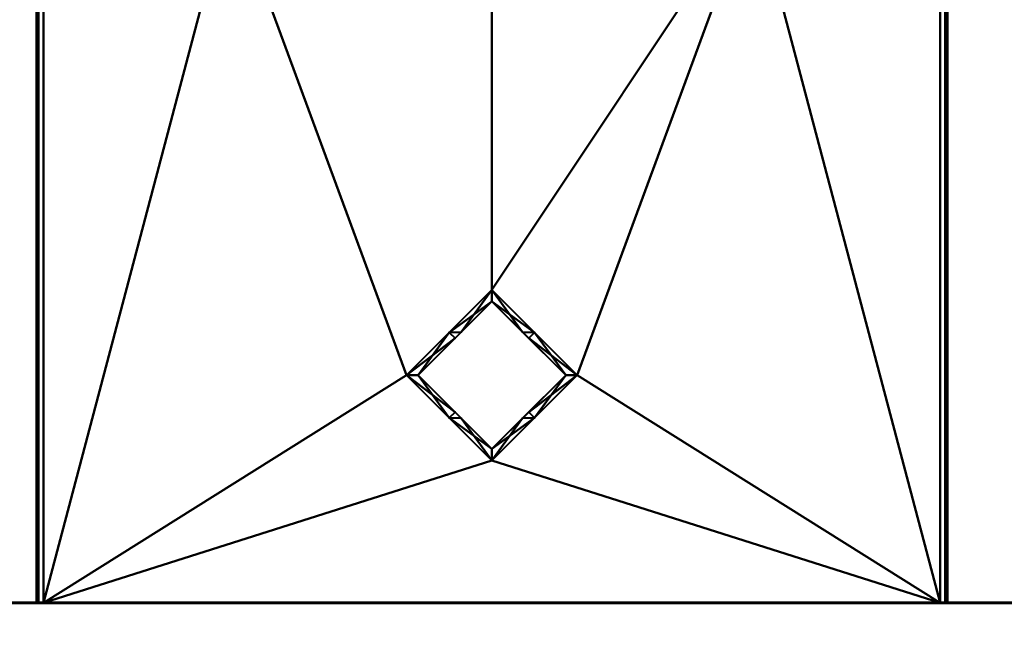
# Model space of a CAD drawing. Units: millimetres. Extents: x 25 to 225, y -150 to 50.
# Drawn here: x 108 to 143, y -1 to 20 of the extents above; entities that cross this region are included whole.
import ezdxf

# ---------------------------------------------------------------- set-up
doc = ezdxf.new("R2010")
doc.units = ezdxf.units.MM
doc.layers.add('A-WALL', color=113, linetype='Continuous', lineweight=50)
doc.layers.add('E-LITE-EQPM', color=33, linetype='Continuous', lineweight=30)

msp = doc.modelspace()

# ---------------------------------------------------------------- meshes
at = {"layer": 'A-WALL', "lineweight": 60}
mesh = msp.add_polyface(dxfattribs=at)
corners = [(25, 0, 520), (225, 0, 520), (225, 0), (25, 0)]
mesh.append_faces([[corners[k] for k in face] for face in [(0, 1, 2, 3)]])
mesh = msp.add_polyface(dxfattribs=at)
corners = [(25, -150), (25, 0), (225, 0), (225, -150)]
mesh.append_faces([[corners[k] for k in face] for face in [(0, 1, 2, 3)]])
mesh = msp.add_polyface(dxfattribs=at)
corners = [(225, -150, 520), (225, 0, 520), (25, 0, 520), (25, -150, 520)]
mesh.append_faces([[corners[k] for k in face] for face in [(0, 1, 2, 3)]])
at = {"layer": 'E-LITE-EQPM', "lineweight": 40}
mesh = msp.add_polyface(dxfattribs=at)
corners = [(109.148, 33.999, 264.272), (113.761, 45.136, 264.272), (124.898, 49.749, 264.272), (136.035, 45.136, 264.272), (140.648, 33.999, 264.272), (140.648, -0.001, 264.272), (109.148, -0.001, 264.272), (124.898, 4.999, 264.272), (127.898, 7.999, 264.272), (124.898, 10.999, 264.272), (121.898, 7.999, 264.272), (124.898, 46.999, 264.272), (115.706, 43.191, 264.272), (111.898, 33.999, 264.272), (115.706, 24.807, 264.272), (124.898, 20.999, 264.272), (134.09, 24.807, 264.272), (137.898, 33.999, 264.272), (134.09, 43.191, 264.272)]
mesh.append_faces([[corners[k] for k in face] for face in [(8, 5, 7), (6, 7, 5)]], dxfattribs={"vtx0": -1, "vtx1": -1})
mesh.append_faces([[corners[k] for k in face] for face in [(8, 16, 5)]], dxfattribs={"vtx0": -1, "vtx1": -1, "vtx2": -1})
mesh.append_faces([[corners[k] for k in face] for face in [(14, 10, 6, 0)]], dxfattribs={"vtx0": -1, "vtx1": -1, "vtx3": -1})
mesh.append_faces([[corners[k] for k in face] for face in [(3, 18, 11, 2), (18, 3, 4, 17), (0, 13, 14), (9, 15, 16, 8)]], dxfattribs={"vtx0": -1, "vtx2": -1})
mesh.append_faces([[corners[k] for k in face] for face in [(10, 7, 6)]], dxfattribs={"vtx1": -1, "vtx2": -1})
mesh.append_faces([[corners[k] for k in face] for face in [(1, 2, 11, 12), (12, 13, 0, 1), (16, 17, 4, 5), (9, 10, 14, 15)]], dxfattribs={"vtx1": -1, "vtx3": -1})
mesh = msp.add_polyface(dxfattribs=at)
corners = [(109.148, -0.001, 364.272), (140.648, -0.001, 364.272), (140.648, 33.999, 364.272), (136.035, 45.136, 364.272), (124.898, 49.749, 364.272), (113.761, 45.136, 364.272), (109.148, 33.999, 364.272), (124.898, 10.999, 364.272), (127.898, 7.999, 364.272), (124.898, 4.999, 364.272), (121.898, 7.999, 364.272), (124.898, 20.999, 364.272), (115.706, 24.807, 364.272), (111.898, 33.999, 364.272), (115.706, 43.191, 364.272), (124.898, 46.999, 364.272), (134.09, 43.191, 364.272), (137.898, 33.999, 364.272), (134.09, 24.807, 364.272)]
mesh.append_faces([[corners[k] for k in face] for face in [(9, 1, 8), (1, 9, 0)]], dxfattribs={"vtx0": -1, "vtx1": -1})
mesh.append_faces([[corners[k] for k in face] for face in [(8, 1, 18, 7), (12, 0, 10)]], dxfattribs={"vtx0": -1, "vtx1": -1, "vtx2": -1})
mesh.append_faces([[corners[k] for k in face] for face in [(15, 4, 5, 14), (6, 13, 14, 5), (2, 17, 18, 1), (7, 18, 11), (12, 10, 7, 11), (0, 9, 10)]], dxfattribs={"vtx0": -1, "vtx2": -1})
mesh.append_faces([[corners[k] for k in face] for face in [(15, 16, 3, 4), (2, 3, 16, 17), (12, 13, 6, 0)]], dxfattribs={"vtx1": -1, "vtx3": -1})
mesh = msp.add_polyface(dxfattribs=at)
corners = [(108.898, -0.001, 364.022), (108.898, 33.999, 364.022), (108.898, 33.999, 264.522), (108.898, -0.001, 264.522)]
mesh.append_faces([[corners[k] for k in face] for face in [(0, 1, 2, 3)]])
mesh = msp.add_polyface(dxfattribs=at)
corners = [(108.898, -0.001, 364.022), (108.971, -0.001, 364.199), (109.148, -0.001, 364.272), (109.148, 33.999, 364.272), (108.971, 33.999, 364.199), (108.898, 33.999, 364.022)]
mesh.append_faces([[corners[k] for k in face] for face in [(5, 0, 1, 4), (2, 3, 4, 1)]], dxfattribs={"vtx2": -1})
mesh = msp.add_polyface(dxfattribs=at)
corners = [(109.148, -0.001, 264.272), (108.971, -0.001, 264.345), (108.898, -0.001, 264.522), (108.898, 33.999, 264.522), (108.971, 33.999, 264.345), (109.148, 33.999, 264.272)]
mesh.append_faces([[corners[k] for k in face] for face in [(5, 0, 1, 4)]], dxfattribs={"vtx2": -1})
mesh.append_faces([[corners[k] for k in face] for face in [(1, 2, 3, 4)]], dxfattribs={"vtx3": -1})
mesh = msp.add_polyface(dxfattribs=at)
corners = [(140.648, -0.001, 364.272), (140.825, -0.001, 364.199), (140.898, -0.001, 364.022), (140.898, 33.999, 364.022), (140.825, 33.999, 364.199), (140.648, 33.999, 364.272)]
mesh.append_faces([[corners[k] for k in face] for face in [(1, 2, 3, 4), (4, 5, 0, 1)]], dxfattribs={"vtx3": -1})
mesh = msp.add_polyface(dxfattribs=at)
corners = [(140.898, -0.001, 264.522), (140.825, -0.001, 264.345), (140.648, -0.001, 264.272), (140.648, 33.999, 264.272), (140.825, 33.999, 264.345), (140.898, 33.999, 264.522)]
mesh.append_faces([[corners[k] for k in face] for face in [(1, 4, 5, 0)]], dxfattribs={"vtx0": -1})
mesh.append_faces([[corners[k] for k in face] for face in [(1, 2, 3, 4)]], dxfattribs={"vtx3": -1})
mesh = msp.add_polyface(dxfattribs=at)
corners = [(140.898, 33.999, 364.022), (140.898, -0.001, 364.022), (140.898, -0.001, 264.522), (140.898, 33.999, 264.522)]
mesh.append_faces([[corners[k] for k in face] for face in [(0, 1, 2, 3)]])
mesh = msp.add_polyface(dxfattribs=at)
corners = [(124.898, 4.999, 364.272), (124.898, 5.407, 363.865), (122.306, 7.999, 363.865), (124.898, 10.591, 363.865), (124.898, 10.999, 364.272), (121.898, 7.999, 364.272), (123.602, 9.295, 363.865), (123.398, 9.499, 364.272), (123.821, 6.484, 363.865), (123.398, 6.499, 364.272)]
mesh.append_faces([[corners[k] for k in face] for face in [(7, 6, 3)]], dxfattribs={"vtx0": -1, "vtx2": -1})
mesh.append_faces([[corners[k] for k in face] for face in [(4, 7, 3)]], dxfattribs={"vtx1": -1})
mesh.append_faces([[corners[k] for k in face] for face in [(7, 5, 6), (5, 9, 2), (2, 6, 5), (9, 0, 8), (8, 2, 9)]], dxfattribs={"vtx1": -1, "vtx2": -1})
mesh.append_faces([[corners[k] for k in face] for face in [(0, 1, 8)]], dxfattribs={"vtx2": -1})
mesh = msp.add_polyface(dxfattribs=at)
corners = [(124.898, 10.999, 264.272), (124.898, 10.591, 264.68), (122.306, 7.999, 264.68), (124.898, 5.407, 264.68), (124.898, 4.999, 264.272), (121.898, 7.999, 264.272), (123.602, 6.703, 264.68), (123.398, 6.499, 264.272), (123.821, 9.514, 264.68), (123.398, 9.499, 264.272)]
mesh.append_faces([[corners[k] for k in face] for face in [(7, 6, 3)]], dxfattribs={"vtx0": -1, "vtx2": -1})
mesh.append_faces([[corners[k] for k in face] for face in [(4, 7, 3)]], dxfattribs={"vtx1": -1})
mesh.append_faces([[corners[k] for k in face] for face in [(7, 5, 6), (5, 9, 2), (2, 6, 5), (9, 0, 8), (8, 2, 9)]], dxfattribs={"vtx1": -1, "vtx2": -1})
mesh.append_faces([[corners[k] for k in face] for face in [(0, 1, 8)]], dxfattribs={"vtx2": -1})
mesh = msp.add_polyface(dxfattribs=at)
corners = [(124.898, 5.407, 264.68), (127.49, 7.999, 264.68), (124.898, 10.591, 264.68), (124.898, 10.999, 264.272), (127.898, 7.999, 264.272), (124.898, 4.999, 264.272), (125.975, 9.514, 264.68), (126.398, 9.499, 264.272), (126.194, 6.703, 264.68), (126.398, 6.499, 264.272)]
mesh.append_faces([[corners[k] for k in face] for face in [(4, 1, 7), (6, 7, 1), (8, 9, 0)]], dxfattribs={"vtx0": -1, "vtx1": -1})
mesh.append_faces([[corners[k] for k in face] for face in [(6, 3, 7), (8, 4, 9)]], dxfattribs={"vtx0": -1, "vtx2": -1})
mesh.append_faces([[corners[k] for k in face] for face in [(8, 1, 4)]], dxfattribs={"vtx1": -1, "vtx2": -1})
mesh.append_faces([[corners[k] for k in face] for face in [(6, 2, 3), (9, 5, 0)]], dxfattribs={"vtx2": -1})
mesh = msp.add_polyface(dxfattribs=at)
corners = [(124.898, 10.591, 363.865), (127.49, 7.999, 363.865), (124.898, 5.407, 363.865), (124.898, 4.999, 364.272), (127.898, 7.999, 364.272), (124.898, 10.999, 364.272), (125.975, 6.484, 363.865), (126.398, 6.499, 364.272), (126.194, 9.295, 363.865), (126.398, 9.499, 364.272)]
mesh.append_faces([[corners[k] for k in face] for face in [(4, 1, 7), (6, 7, 1), (8, 9, 0)]], dxfattribs={"vtx0": -1, "vtx1": -1})
mesh.append_faces([[corners[k] for k in face] for face in [(6, 3, 7), (8, 4, 9)]], dxfattribs={"vtx0": -1, "vtx2": -1})
mesh.append_faces([[corners[k] for k in face] for face in [(8, 1, 4)]], dxfattribs={"vtx1": -1, "vtx2": -1})
mesh.append_faces([[corners[k] for k in face] for face in [(6, 2, 3), (9, 5, 0)]], dxfattribs={"vtx2": -1})
mesh = msp.add_polyface(dxfattribs=at)
corners = [(124.898, 5.407, 264.68), (122.306, 7.999, 264.68), (124.898, 10.591, 264.68), (127.49, 7.999, 264.68)]
mesh.append_faces([[corners[k] for k in face] for face in [(1, 2, 3, 0)]])
mesh = msp.add_polyface(dxfattribs=at)
corners = [(124.898, 10.591, 363.865), (122.306, 7.999, 363.865), (124.898, 5.407, 363.865), (127.49, 7.999, 363.865)]
mesh.append_faces([[corners[k] for k in face] for face in [(2, 3, 0, 1)]])
mesh = msp.add_polyface(dxfattribs=at)
corners = [(140.898, -0.001, 264.522), (140.898, -0.001, 364.022), (140.825, -0.001, 364.199), (140.648, -0.001, 364.272), (109.148, -0.001, 364.272), (108.971, -0.001, 364.199), (108.898, -0.001, 364.022), (108.898, -0.001, 264.522), (108.971, -0.001, 264.345), (109.148, -0.001, 264.272), (140.648, -0.001, 264.272), (140.825, -0.001, 264.345)]
mesh.append_faces([[corners[k] for k in face] for face in [(6, 7, 0, 1)]], dxfattribs={"vtx1": -1, "vtx3": -1})
mesh.append_faces([[corners[k] for k in face] for face in [(4, 5, 6, 3), (10, 11, 0, 9)]], dxfattribs={"vtx2": -1})
mesh.append_faces([[corners[k] for k in face] for face in [(7, 8, 9, 0), (1, 2, 3, 6)]], dxfattribs={"vtx2": -1, "vtx3": -1})

doc.saveas('drawing.dxf')
